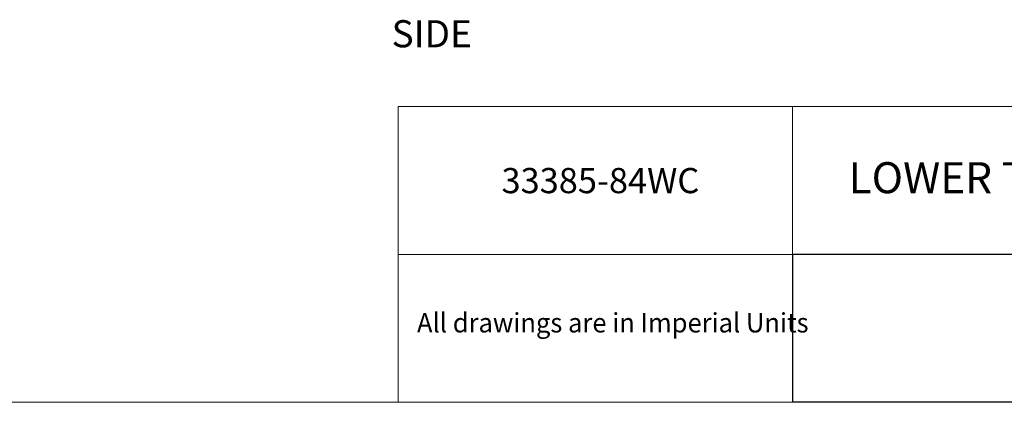
# Model space of a CAD drawing. Units: inches. Extents: x 3 to 201, y 3 to 129.
# Drawn here: x 106 to 166, y 3 to 26 of the extents above; entities that cross this region are included whole.
import ezdxf

# ---------------------------------------------------------------- set-up
doc = ezdxf.new("R2010")
doc.units = ezdxf.units.IN
doc.header["$MEASUREMENT"] = 0
doc.layers.add('Layer 1', color=7, linetype='Continuous')
picture_1 = doc.add_image_def('image1.png', size_in_pixel=(384, 72))

# ---------------------------------------------------------------- blocks, each defined once
blk = doc.blocks.new('block 2')
at = {"layer": 'Layer 1', "color": 7, "true_color": 0xffffff, "insert": (128.592, 24.589), "char_height": 1.652, "attachment_point": 7}
blk.add_mtext('\\fCalibri|b0|i0|c0|p34;\\W1.00159;SIDE', dxfattribs=at)
blk = doc.blocks.new('block 3')
at = {"layer": 'Layer 1', "lineweight": 0}
blk.add_lwpolyline([(153.018, 2.992), (201.018, 2.992), (201.018, 11.992), (153.018, 11.992), (153.018, 2.992)], dxfattribs=at)
at = {"layer": 'Layer 1'}
image = blk.add_image(picture_1, insert=(153.018, 2.992), size_in_units=(48, 9), dxfattribs=at)

msp = doc.modelspace()

# ---------------------------------------------------------------- linework, layer by layer
at = {"layer": 'Layer 1', "color": 9, "lineweight": 18, "true_color": 0xc0c0c0}
for points in [[(129, 2.983), (129, 20.983)], [(200.983, 20.983), (129, 20.983)], [(153, 20.983), (153, 2.983)], [(153, 11.983), (129, 11.983)], [(153, 11.983), (200.983, 11.983)], [(2.983, 2.983), (200.983, 2.983)], [(200.983, 2.983), (129, 2.983)]]:
    msp.add_lwpolyline(points, dxfattribs=at)

# ---------------------------------------------------------------- block references
at = {"layer": 'Layer 1'}
for name in ['block 2', 'block 3']:
    msp.add_blockref(name, (0, 0), dxfattribs=at)

# ---------------------------------------------------------------- texts
at = {"layer": 'Layer 1', "color": 7, "true_color": 0xffffff, "attachment_point": 7}
for s, insert, char_height in [('\\fCalibri|b0|i0|c0|p34;\\W1.00114;LOWER TRESTLES', (156.422, 15.711), 1.888), ('\\fCalibri Light|b0|i0|c0|p34;\\W1.00114;33385-84WC', (135.284, 15.711), 1.534), ('\\fCalibri Light|b0|i0|c0|p34;\\W0.96613;All drawings are in Imperial Units', (130.139, 7.234), 1.18)]:
    msp.add_mtext(s, dxfattribs=dict(at, insert=insert, char_height=char_height))

doc.saveas('drawing.dxf')
